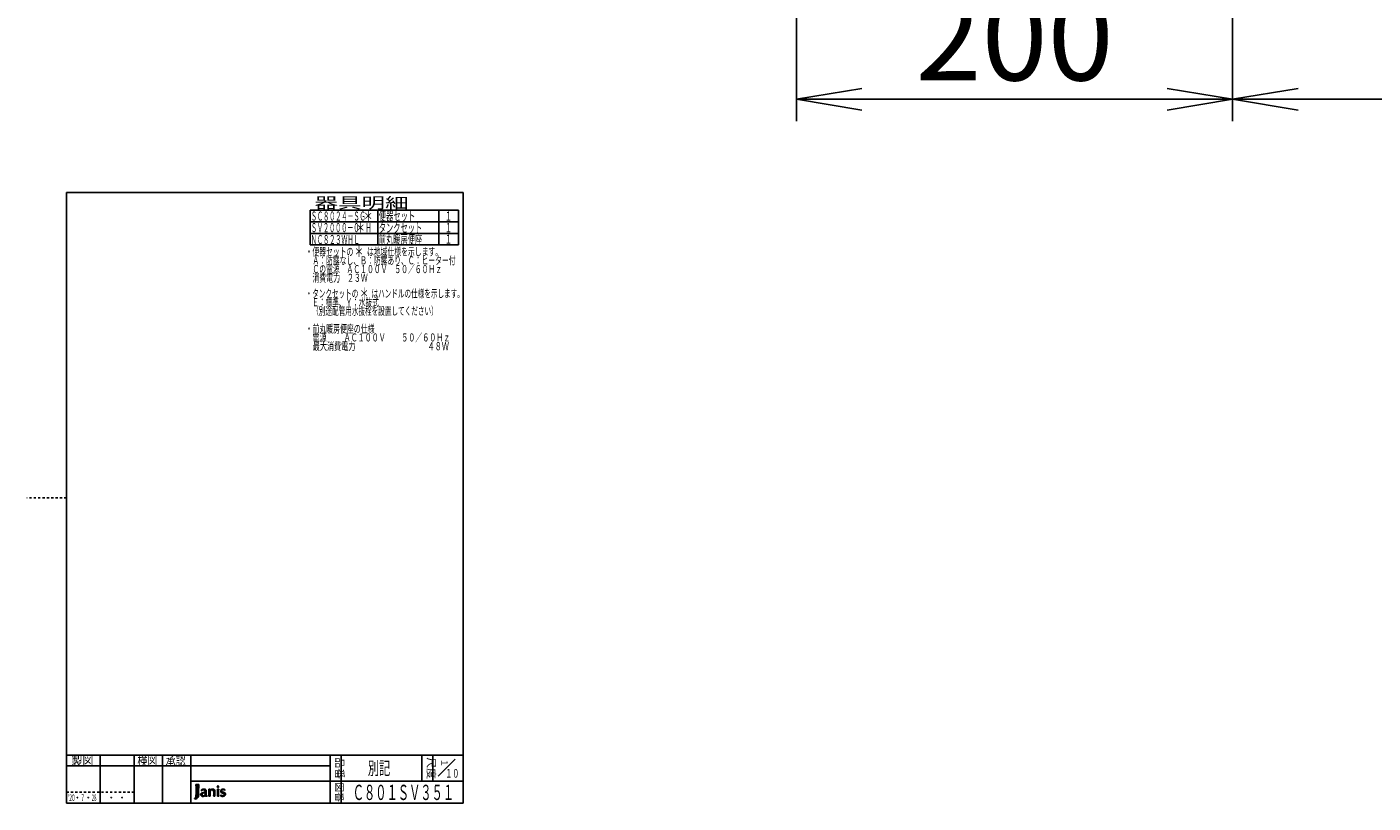
# Model space of a CAD drawing. Extents: x 0 to 1997, y 8 to 2789.
# Drawn here: x 0 to 617, y 8 to 364 of the extents above; entities that cross this region are included whole.
import ezdxf
from ezdxf.enums import TextEntityAlignment as Align

# ---------------------------------------------------------------- set-up
doc = ezdxf.new("R2010")
doc.units = 0
doc.linetypes.add('EXLTYPE2', pattern=[2, 1, -1])
doc.layers.get('0').update_dxf_attribs({"linetype": 'CONTINUOUS'})
doc.layers.get('DEFPOINTS').update_dxf_attribs({"linetype": 'CONTINUOUS'})
doc.layers.add('便器', color=7, linetype='CONTINUOUS')
doc.layers.add('枠', color=7, linetype='CONTINUOUS')
doc.styles.add('EXCADDIM1', font='monotxt', dxfattribs={"width": 0.84, "bigfont": 'extfont'})
doc.styles.add('EXCADSTD', font='monotxt', dxfattribs={"bigfont": 'extfont'})
doc.styles.add('EXCADVERT', font='monotxt', dxfattribs={"bigfont": 'extfont'})
doc.styles.get("Standard").update_dxf_attribs({"font": 'monotxt', "bigfont": 'extfont'})
doc.dimstyles.new('ISO-25', dxfattribs={"dimtxt": 2.5, "dimasz": 2.5, "dimexe": 1.25, "dimexo": 0.625, "dimtad": 1, "dimtxsty": 'STANDARD', "dimcen": 2.5, "dimazin": 3, "dimtfac": 1, "dimtmove": 0, "dimatfit": 3})

# ---------------------------------------------------------------- blocks, each defined once
blk = doc.blocks.new('EX_NORM')
at = {"color": 0, "linetype": 'CONTINUOUS'}
for q in [(-1, 0.167), (-1, 0), (-1, -0.167)]:
    blk.add_line((0, 0), q, dxfattribs=at)
blk = doc.blocks.new('*D22')
at = {"layer": 'DEFPOINTS', "color": 0}
for p in [(353, 501), (553, 425.31), (353, 331.07)]:
    blk.add_point(p, dxfattribs=at)
at = {"layer": '便器', "color": 3, "linetype": 'CONTINUOUS'}
for p, q in [((353, 484.69), (353, 321.07)), ((553, 409), (553, 321.07)), ((523, 331.07), (383, 331.07))]:
    blk.add_line(p, q, dxfattribs=at)
at = {"layer": '便器', "color": 3, "xscale": 30, "yscale": 30, "zscale": 30, "rotation": 180}
blk.add_blockref('EX_NORM', (353, 331.07), dxfattribs=at)
at = {"layer": '便器', "color": 3, "xscale": 30, "yscale": 30, "zscale": 30}
blk.add_blockref('EX_NORM', (553, 331.07), dxfattribs=at)
at = {"layer": '便器', "color": 2, "insert": (453, 354.57), "char_height": 40, "attachment_point": 5, "style": 'EXCADDIM1'}
blk.add_mtext('200', dxfattribs=at)
blk = doc.blocks.new('*D23')
at = {"layer": 'DEFPOINTS', "color": 0}
for p in [(957.52, 470.29), (553, 331.07), (553, 331.07)]:
    blk.add_point(p, dxfattribs=at)
at = {"layer": '便器', "color": 3, "linetype": 'CONTINUOUS'}
blk.add_line((927.52, 331.07), (583, 331.07), dxfattribs=at)
at = {"layer": '便器', "color": 3, "xscale": 30, "yscale": 30, "zscale": 30, "rotation": 180}
blk.add_blockref('EX_NORM', (553, 331.07), dxfattribs=at)
at = {"layer": '便器', "color": 3, "xscale": 30, "yscale": 30, "zscale": 30}
blk.add_blockref('EX_NORM', (957.52, 331.07), dxfattribs=at)
at = {"layer": '便器', "color": 2, "insert": (755.26, 354.07), "char_height": 40, "attachment_point": 5, "style": 'EXCADDIM1'}
blk.add_mtext('405', dxfattribs=at)

msp = doc.modelspace()

# ---------------------------------------------------------------- hatches: boundary and pattern name
at = {"layer": '枠', "linetype": 'CONTINUOUS'}
for points in [[(77.523, 11.622, -0.0173622), (77.531, 16.918, -0.0267628), (77.531, 16.918, 0.0737939), (78.823, 16.924, 0.0183879), (78.771, 12.148, -0.1144749), (78.562, 11.142, -0.1929163), (77.566, 10.361, -0.0603888), (77.039, 10.229), (76.915, 10.605, 0.0860918), (77.284, 10.802, 0.1331843)], [(83.437, 11.51, -0.0386228), (83.431, 14.765, -0.0398708), (84.021, 14.767, -0.1256886), (83.994, 14.215, -0.0367816), (83.994, 14.215, -0.2680215), (85.186, 14.833, -0.2571134), (86.001, 14.43, -0.1522526), (86.208, 13.76, -0.0158825), (86.193, 11.507, -0.0285251), (85.623, 11.507, -0.0452213), (85.652, 13.589, -0.0315567), (85.475, 14.204, -0.1476272), (84.323, 14.292, -0.3908145), (83.998, 13.484, -0.204626), (83.998, 13.484), (84.049, 11.505, -0.0304996)], [(90.823, 14.634, -0.0009362), (90.823, 14.634, 0.0681165), (90.66, 14.143), (90.043, 14.565, -0.3021126), (90.043, 14.565), (89.421, 14.088, -0.3704245), (89.421, 14.088), (89.454, 13.77, -0.0262822), (89.837, 13.463, -0.1800606), (90.449, 13.277, -0.0298131), (90.449, 13.277, -0.3153987), (91.012, 12.632), (91.009, 12.344, -0.3510306), (89.922, 11.433), (89.605, 11.433, -0.1053356), (88.903, 11.635, 0.1188608), (89.031, 12.148), (89.801, 11.676, -0.2447574), (89.801, 11.676), (90.543, 12.195, -0.3734163), (90.543, 12.195), (90.274, 12.715, -0.2612198), (89.646, 12.943, -0.0572748), (89.646, 12.943, -0.1189659), (89.146, 13.236, -0.2005227), (88.937, 13.707), (88.933, 13.886, -0.2622894), (89.47, 14.706, -0.0988461), (89.972, 14.827), (90.159, 14.827, -0.0920156)]]:
    msp.add_hatch(color=3, dxfattribs=at).paths.add_polyline_path(points)
h = msp.add_hatch(color=3, dxfattribs=at)
h.paths.add_polyline_path([(80.067, 14.436, -0.1769428), (80.067, 14.436), (80.067, 14.072), (80.155, 14.072, -0.2075336), (80.725, 14.499, -0.1226605), (81.228, 14.51, -0.3213716), (81.749, 13.871, -0.064704), (81.751, 13.533, -0.2577989), (81.645, 13.405, -0.0566026), (81.419, 13.326, -0.0166742), (80.587, 13.168, 0.1186092), (80.038, 12.905, 0.1699204), (79.799, 12.505, 0.1006533), (79.777, 12.159, 0.1675695), (79.994, 11.694, 0.137698), (80.387, 11.466, 0.0719814), (80.566, 11.437), (80.84, 11.437, 0.1944607), (81.749, 11.905, 0.1288538), (81.841, 11.675, 0.2098387), (82.141, 11.51), (82.358, 11.508, 0.094501), (82.672, 11.575), (82.672, 11.732, -0.239574), (82.398, 11.73, -0.2502312), (82.263, 11.984, -0.0104344), (82.281, 13.876, 0.4051016)])
h.paths.add_polyline_path([(81.764, 13.203, -0.0339435), (81.764, 13.203, -0.000111), (81.735, 12.168, -0.2253076), (81.026, 11.695), (80.853, 11.695, -0.3657968), (80.337, 12.243), (80.337, 12.439, -0.2530798), (80.686, 12.921, -0.0724474)])
h = msp.add_hatch(color=3, dxfattribs=at)
edge = h.paths.add_edge_path()
edge.add_arc((87.679, 15.958), 0.357, 0, 360)
h.paths.add_polyline_path([(87.359, 14.77, 0.1200284), (87.98, 11.506, -0.0401821), (87.36, 11.504, -0.0237522)])

# ---------------------------------------------------------------- linework, layer by layer
at = {"layer": '枠', "color": 7, "linetype": 'CONTINUOUS'}
for p, q in [((18.15, 288.4), (200.15, 288.4)), ((18.15, 8.4), (18.15, 288.4)), ((200.15, 8.4), (200.15, 288.4)), ((18.15, 30.4), (200.15, 30.4)), ((18.15, 8.4), (200.15, 8.4))]:
    msp.add_line(p, q, dxfattribs=at)
at = {"layer": '枠', "color": 6, "linetype": 'CONTINUOUS'}
for p, q in [((129.85, 280.2), (197.95, 280.2)), ((129.85, 280.2), (129.85, 264.3)), ((160.95, 264.3), (160.95, 280.2)), ((188.95, 280.2), (188.95, 264.3)), ((197.95, 264.3), (197.95, 280.2)), ((129.85, 274.9), (197.95, 274.9)), ((129.85, 269.6), (197.95, 269.6)), ((129.85, 264.3), (197.95, 264.3)), ((18.15, 25.4), (139.15, 25.4)), ((33.65, 30.4), (33.65, 8.4)), ((49.15, 30.4), (49.15, 8.4)), ((62.15, 30.4), (62.15, 8.4)), ((75.15, 30.4), (75.15, 8.4)), ((139.15, 30.4), (139.15, 8.4)), ((144.15, 30.4), (144.15, 8.4)), ((181.15, 30.4), (181.15, 18.4)), ((186.15, 30.4), (186.15, 18.4)), ((188.615, 20.7), (196.349, 28.57)), ((200.15, 18.4), (75.15, 18.4))]:
    msp.add_line(p, q, dxfattribs=at)
at = {"layer": '枠', "color": 6, "linetype": 'EXLTYPE2'}
for p, q in [((18.15, 148.4), (0, 148.4)), ((18.15, 13.4), (49.15, 13.4))]:
    msp.add_line(p, q, dxfattribs=at)
at = {"layer": '枠', "color": 3, "linetype": 'CONTINUOUS'}
for p, q in [((80.067, 14.436), (80.067, 14.072)), ((80.067, 14.072), (80.155, 14.072)), ((80.337, 12.439), (80.337, 12.243)), ((83.998, 13.484), (83.998, 12.405)), ((88.933, 13.886), (88.937, 13.707)), ((89.421, 14.088), (89.412, 13.911)), ((89.934, 14.562), (90.043, 14.565)), ((90.159, 14.827), (89.972, 14.827)), ((90.537, 12.351), (90.543, 12.195)), ((90.574, 14.143), (90.66, 14.143)), ((91.012, 12.632), (91.009, 12.344)), ((77.039, 10.229), (76.915, 10.605)), ((80.566, 11.437), (80.84, 11.437)), ((80.853, 11.695), (81.026, 11.695)), ((82.141, 11.51), (82.358, 11.51)), ((82.672, 11.575), (82.672, 11.732)), ((89.119, 12.148), (89.031, 12.148)), ((89.605, 11.433), (89.922, 11.433)), ((89.801, 11.676), (89.963, 11.676))]:
    msp.add_line(p, q, dxfattribs=at)
msp.add_circle((87.679, 15.958), 0.357, dxfattribs=at)
at = {"layer": '枠', "color": 6, "linetype": 'CONTINUOUS'}
for centre in [(23.15, 10.9), (28.15, 10.9), (38.65, 10.9), (43.65, 10.9)]:
    msp.add_circle(centre, 0.1, dxfattribs=at)
at = {"layer": '枠', "color": 3, "linetype": 'CONTINUOUS'}
for centre, radius, start, end in [((28.084, 14.352), 49.514, 356.839024, 2.971134), ((78.159, 21.274), 4.401, 261.79862, 278.680338), ((143.704, 13.83), 64.955, 177.269593, 181.483312), ((80.641, 12.278), 0.872, 164.858946, 187.849563), ((80.49, 12.364), 0.705, 129.834489, 168.408945), ((80.86, 11.896), 1.301, 102.098845, 129.155671), ((81.177, 13.062), 1.767, 88.770004, 128.906863), ((80.933, 13.629), 0.895, 103.426795, 150.324261), ((80.957, 12.358), 0.625, 115.740369, 172.549174), ((78.635, 25.712), 12.695, 278.843834, 282.664918), ((81.507, 11.183), 1.922, 98.712717, 115.287472), ((80.998, 13.494), 1.042, 77.231433, 105.203416), ((81.257, 13.802), 1.027, 4.148223, 92.360009), ((80.611, 17.175), 4.136, 278.408846, 286.185142), ((81.043, 13.827), 0.707, 3.53764, 74.801357), ((81.184, 14.364), 1.064, 282.719583, 295.678111), ((81.582, 13.565), 0.172, 291.52049, 349.34459), ((-2247.152, 76.533), 2329.776, 358.416901, 358.442342), ((80.451, 13.692), 1.311, 353.031525, 7.839948), ((127.615, 12.493), 45.355, 178.252664, 180.643956), ((83.721, 15.922), 1.193, 255.934199, 284.589644), ((63.062, 13.099), 20.437, 355.540524, 4.673399), ((87.756, 14.308), 3.762, 172.987521, 181.413439), ((85.125, 13.493), 1.342, 87.420683, 147.436152), ((91.391, 12.392), 7.395, 179.897746, 186.885568), ((85.107, 13.508), 1.108, 134.978748, 181.236987), ((84.851, 13.624), 0.852, 42.916445, 128.301554), ((85.227, 13.892), 0.942, 34.843937, 92.520707), ((84.544, 13.603), 1.107, 359.249502, 32.84055), ((69.162, 12.778), 16.51, 355.586245, 2.816116), ((85.029, 13.763), 1.179, 359.865834, 34.493634), ((102.516, 12.291), 16.342, 176.213178, 182.748883), ((80.069, 13.533), 6.143, 358.477528, 2.117232), ((87.665, 16.053), 1.319, 256.62095, 283.998458), ((65.219, 13.133), 22.201, 355.794035, 4.22965), ((108.275, 13.119), 20.359, 175.338761, 184.542859), ((89.93, 13.82), 0.998, 117.4084, 176.196469), ((89.606, 13.722), 0.669, 181.23939, 226.594292), ((90.003, 14.124), 1.234, 226.040239, 253.177667), ((90.78, 14.238), 1.407, 193.437578, 199.459638), ((89.954, 14.027), 0.536, 92.114044, 173.417505), ((90.057, 14.131), 0.704, 210.950134, 251.779473), ((90.027, 13.51), 1.32, 92.383016, 114.963529), ((88.967, 10.095), 2.928, 63.490502, 76.602592), ((91.704, 18.494), 5.366, 249.642073, 256.472705), ((89.991, 13.954), 0.613, 17.924522, 85.165433), ((90.135, 13.817), 1.011, 67.66152, 88.690732), ((90.081, 12.298), 0.459, 6.538924, 65.097561), ((90.27, 12.552), 0.746, 6.154263, 76.175099), ((122.214, 95.803), 87.028, 248.642211, 248.856778), ((92.534, 13.79), 1.907, 153.759192, 169.346276), ((76.533, 11.768), 1.223, 288.171519, 307.853783), ((76.76, 12.472), 2.26, 277.090103, 290.913415), ((76.759, 11.334), 0.748, 314.592391, 344.937407), ((70.564, 11.973), 6.967, 353.127476, 357.106204), ((77.089, 11.994), 1.701, 286.296612, 329.973223), ((76.499, 12.096), 2.273, 335.18606, 1.308076), ((80.559, 12.24), 0.786, 185.958613, 224.009199), ((80.596, 12.281), 0.841, 224.289751, 255.650594), ((80.92, 12.275), 0.583, 183.070779, 263.440202), ((80.579, 12.07), 0.633, 252.338487, 268.806998), ((80.716, 12.795), 1.364, 275.215879, 319.233642), ((80.882, 12.678), 0.994, 278.33351, 329.122146), ((82.233, 11.965), 0.488, 187.116764, 216.486055), ((82.179, 11.934), 0.426, 217.408148, 264.811866), ((82.568, 11.983), 0.305, 179.911755, 236.106599), ((82.34, 12.365), 0.857, 271.222054, 292.815951), ((82.532, 12.001), 0.302, 243.619169, 297.509776), ((83.708, 7.551), 3.969, 85.070996, 93.9183), ((85.908, 8.36), 3.16, 84.821552, 95.178448), ((87.691, 4.98), 6.533, 87.465751, 92.908323), ((87.903, 12.158), 1.128, 332.398752, 359.512439), ((89.729, 13.182), 1.753, 241.882958, 265.93541), ((89.914, 12.567), 0.898, 207.768988, 262.781728), ((89.897, 12.567), 1.135, 271.294877, 348.665416), ((89.954, 12.27), 0.594, 270.886739, 352.792538)]:
    msp.add_arc(centre, radius, start, end, dxfattribs=at)

# ---------------------------------------------------------------- texts
at = {"layer": '枠', "color": 2, "linetype": 'CONTINUOUS', "style": 'EXCADSTD'}
for s, height, width, p, p2 in [('器具明細', 5, 2.629565, (131.85, 281.1), (175.05, 281.1)), ('ＳＣ８０２４－ＳＧ', 4.2, 0.789308, (130.25, 275.45), (155.35, 275.45)), ('便器セット', 4.2, 0.965517, (161.35, 275.45), (178.15, 275.45)), ('１', 4.2, 1.066667, (191.73, 275.45), (194.93, 275.45)), ('ＳＶ２０００－０\u3000Ｈ', 4.2, 0.785311, (130.25, 270.15), (158.05, 270.15)), ('タンクセット', 4.2, 0.952381, (161.35, 270.01), (181.35, 270.01)), ('１', 4.2, 1.066667, (191.73, 270.15), (194.93, 270.15)), ('ＮＣ８２３ＷＨＬ', 4.2, 0.794326, (130.23, 264.68), (152.63, 264.68)), ('前丸暖房便座', 4.2, 0.952381, (161.33, 264.68), (181.33, 264.68)), ('１', 4.2, 1.066667, (191.73, 264.85), (194.93, 264.85)), ('・便器セットの\u3000\u3000は地域仕様を示します。', 3.7, 0.995231, (127.811, 259.393), (190.411, 259.393)), ('\u3000Ａ：防露なし、Ｂ：防露あり、Ｃ：ヒーター付\u3000', 3.7, 0.992898, (127.811, 255.393), (199.711, 255.393)), ('\u3000Ｃの電源\u3000ＡＣ１００Ｖ\u3000５０／６０Ｈｚ', 3.7, 0.995231, (127.811, 251.393), (190.411, 251.393)), ('\u3000消費電力\u3000２３Ｗ', 3.7, 1.017338, (127.811, 247.393), (156.311, 247.393)), ('・タンクセットの\u3000\u3000はハンドルの仕様を示します。', 3.7, 0.960499, (127.811, 240.193), (200.411, 240.193)), ('\u3000Ｅ：標準、Ｙ：水抜式', 3.7, 0.977963, (127.811, 236.193), (161.411, 236.193)), ('\u3000（別途配管用水抜栓を設置してください）', 3.7, 0.963434, (127.811, 232.193), (188.411, 232.193)), ('・前丸暖房便座の仕様', 3.7, 1.013284, (127.811, 224.043), (159.411, 224.043)), ('\u3000電源\u3000\u3000  ＡＣ１００Ｖ \u3000\u3000５０／６０Ｈｚ', 3.7, 0.896622, (127.811, 220.043), (194.161, 220.043)), ('\u3000最大消費電力\u3000\u3000\u3000\u3000    \u3000\u3000\u3000 \u3000\u3000４８Ｗ', 3.7, 0.840486, (127.811, 216.043), (193.561, 216.043)), ('製図', 4.5, 1.425822, (20.4, 25.65), (30.483, 25.65)), ('検図', 4.5, 1.296202, (50.65, 25.65), (59.816, 25.65)), ('承認', 4.5, 1.296202, (63.65, 25.65), (72.816, 25.65)), ('別記', 6, 1.08881, (156.35, 21.4), (166.616, 21.4)), ('１０', 4, 1.020759, (191.878, 20.035), (198.294, 20.035))]:
    msp.add_text(s, height=height, dxfattribs=dict(at, width=width)).set_placement(p, p2, align=Align.FIT)
at = {"layer": '枠', "color": 7, "linetype": 'CONTINUOUS', "style": 'EXCADSTD'}
for s, height, width, p, p2 in [('＊', 5, 1.12, (154.55, 275.05), (158.55, 275.05)), ('＊', 5, 1.12, (150.95, 269.67), (154.95, 269.67)), ('＊', 5, 1.12, (150.311, 258.743), (154.311, 258.743)), ('＊', 5, 1.12, (152.66, 239.6), (156.66, 239.6)), ('Ｃ８０１ＳＶ３５１', 7, 0.877358, (149.425, 9.795), (195.925, 9.795))]:
    msp.add_text(s, height=height, dxfattribs=dict(at, width=width)).set_placement(p, p2, align=Align.FIT)
at = {"layer": '枠', "color": 2, "linetype": 'CONTINUOUS', "style": 'EXCADVERT'}
for s, height, p, p2 in [('品番', 3.8182, (141.65, 29.4), (141.65, 19.4)), ('尺度', 3.8182, (183.65, 29.4), (183.65, 19.4)), ('１', 4, (190.05, 28.8), (190.05, 24.8)), ('図番', 3.4364, (141.65, 17.9), (141.65, 8.9))]:
    msp.add_text(s, height=height, dxfattribs=at).set_placement(p, p2, align=Align.ALIGNED)
at = {"layer": '枠', "color": 6, "linetype": 'CONTINUOUS', "style": 'EXCADSTD'}
for s, width, p, p2 in [("'20", 0.468978, (18.784, 9.345), (21.933, 9.345)), ('28', 0.408649, (29.739, 9.345), (31.899, 9.345)), ('7', 0.468382, (25.057, 9.345), (26.194, 9.345))]:
    msp.add_text(s, height=3, dxfattribs=dict(at, width=width)).set_placement(p, p2, align=Align.FIT)

# ---------------------------------------------------------------- dimensions: what is measured, and where the dimension line sits
at = {"layer": '便器', "color": 3, "linetype": 'CONTINUOUS'}
dim = msp.add_linear_dim(base=(353, 331.071), p1=(553, 425.308), p2=(353, 501), dimstyle='ISO-25', override={"dimtxt": 40, "dimasz": 30, "dimexe": 10, "dimexo": 16.308177, "dimgap": 0, "dimtad": 1, "dimjust": 0, "dimtih": 0, "dimtoh": 0, "dimdec": 1, "dimzin": 8, "dimlunit": 2, "dimtxsty": 'EXCADDIM1', "dimblk1": 'EX_NORM', "dimblk2": 'EX_NORM', "dimsah": 1, "dimse1": 0, "dimse2": 0, "dimclrd": 3, "dimclre": 3, "dimclrt": 2, "dimtmove": 2}, dxfattribs=at)
dim.commit()
dim.dimension.update_dxf_attribs({"geometry": '*D22', "text_midpoint": (453, 354.571), "dimtype": 160})
dim = msp.add_linear_dim(base=(553, 331.071), p1=(957.519, 470.292), p2=(553, 331.071), text='405', dimstyle='ISO-25', override={"dimtxt": 40, "dimasz": 30, "dimexe": 0, "dimexo": 0, "dimgap": 0, "dimtad": 1, "dimjust": 0, "dimtih": 0, "dimtoh": 0, "dimdec": 1, "dimzin": 8, "dimlunit": 2, "dimtxsty": 'EXCADDIM1', "dimblk1": 'EX_NORM', "dimblk2": 'EX_NORM', "dimsah": 1, "dimse1": 1, "dimse2": 1, "dimclrd": 3, "dimclre": 3, "dimclrt": 2, "dimtmove": 2}, dxfattribs=at)
dim.commit()
dim.dimension.update_dxf_attribs({"geometry": '*D23', "text_midpoint": (755.259, 354.071), "dimtype": 160})

doc.saveas('drawing.dxf')
